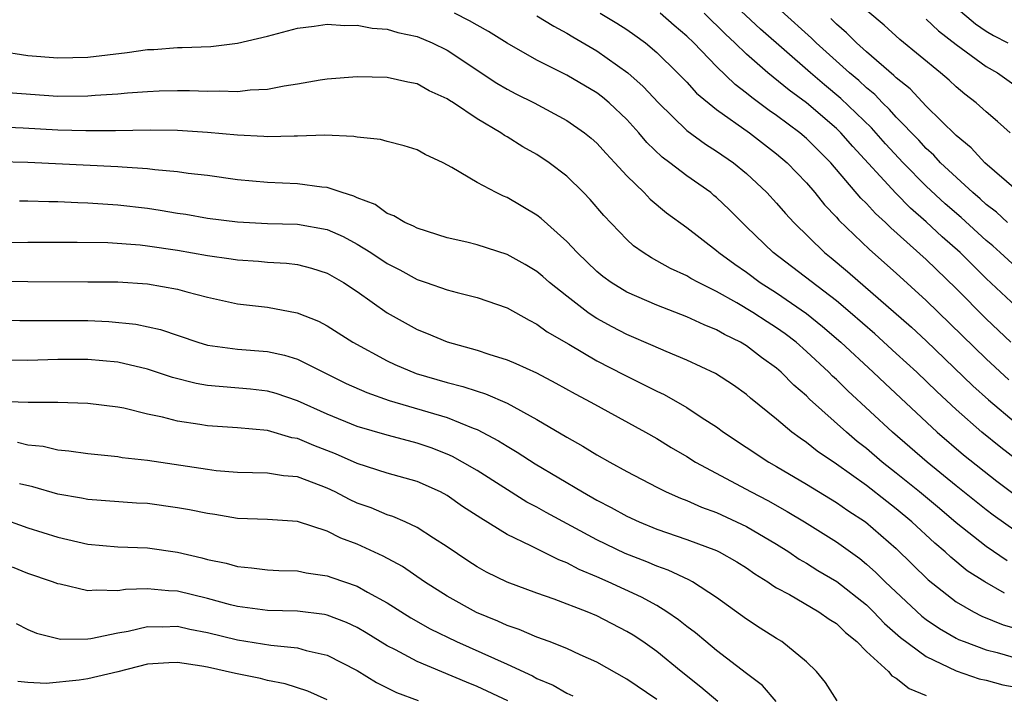
# Model space of a CAD drawing. Units: inches. Extents: x 2508000 to 2511000, y 1527000 to 1530000.
# Drawn here: x 2509508 to 2509574, y 1527239 to 1527285 of the extents above; entities that cross this region are included whole.
import ezdxf

# ---------------------------------------------------------------- set-up
doc = ezdxf.new("R2010")
doc.units = ezdxf.units.IN
doc.header["$MEASUREMENT"] = 0
doc.layers.add('LD25081527_2ft', color=112, linetype='Continuous')

msp = doc.modelspace()

# ---------------------------------------------------------------- linework, layer by layer
at = {"layer": 'LD25081527_2ft'}
for points, elevation in [([(2509574.435, 1527271), (2509573.692, 1527271.692), (2509573, 1527272.216), (2509572.595, 1527272.595), (2509572.113, 1527273), (2509569.958, 1527275), (2509569.502, 1527275.502), (2509569, 1527275.949), (2509568.5, 1527276.5), (2509567, 1527278.047), (2509566.552, 1527278.552), (2509566.081, 1527279), (2509565.555, 1527279.555), (2509565, 1527280), (2509564.487, 1527280.487), (2509563.88, 1527281), (2509561.653, 1527283), (2509561.328, 1527283.328), (2509557.279, 1527287)], 7244), ([(2509575, 1527268.02), (2509573.929, 1527269), (2509573.437, 1527269.437), (2509573, 1527269.8), (2509571.333, 1527271.333), (2509570.264, 1527272.264), (2509569, 1527273.443), (2509567.446, 1527275), (2509566.272, 1527276.272), (2509565.334, 1527277.334), (2509563.301, 1527279.301), (2509562.204, 1527280.204), (2509561.278, 1527281), (2509557.933, 1527283.933), (2509555, 1527286.695)], 7246), ([(2509574.6, 1527277), (2509573.758, 1527277.758), (2509573, 1527278.393), (2509572.336, 1527279), (2509571.582, 1527279.582), (2509571, 1527280.069), (2509570.518, 1527280.518), (2509569.953, 1527281), (2509567.235, 1527283.235), (2509566.187, 1527284.187), (2509565.104, 1527285.104)], 7240), ([(2509571, 1527285.373), (2509572.284, 1527284.284), (2509573, 1527283.797), (2509573.499, 1527283.499), (2509574.455, 1527283)], 7236), ([(2509577, 1527253.645), (2509573.969, 1527255.969), (2509572.709, 1527257), (2509571, 1527258.505), (2509569.708, 1527259.708), (2509568.368, 1527261), (2509567, 1527262.257), (2509565.559, 1527263.559), (2509563.914, 1527265), (2509563, 1527265.776), (2509558.764, 1527269), (2509557, 1527270.722), (2509556.697, 1527271), (2509555.854, 1527271.854), (2509555, 1527272.672), (2509554.821, 1527272.821), (2509554.602, 1527273), (2509553, 1527274.13), (2509551.874, 1527275), (2509551.369, 1527275.369), (2509550.347, 1527276.347), (2509549.813, 1527277), (2509549, 1527277.892), (2509547.833, 1527279), (2509547.38, 1527279.38), (2509547, 1527279.661), (2509545, 1527280.842), (2509543, 1527281.858), (2509541, 1527282.989), (2509539.765, 1527283.765), (2509539, 1527284.183), (2509538.491, 1527284.491), (2509537.487, 1527285)], 7256), ([(2509543, 1527284.822), (2509544.117, 1527284.116), (2509545, 1527283.652), (2509545.401, 1527283.401), (2509547, 1527282.469), (2509549.068, 1527281), (2509550.09, 1527280.09), (2509551.11, 1527279), (2509553, 1527277.156), (2509554.249, 1527276.249), (2509555, 1527275.782), (2509556.127, 1527275), (2509557, 1527274.284), (2509558.351, 1527273), (2509559, 1527272.295), (2509559.596, 1527271.597), (2509560.146, 1527271), (2509562.211, 1527269), (2509562.653, 1527268.653), (2509563.742, 1527267.742), (2509568.007, 1527264.007), (2509569, 1527263.089), (2509572.104, 1527260.104), (2509573.151, 1527259.151), (2509575, 1527257.604)], 7254), ([(2509547.229, 1527285), (2509548.328, 1527284.328), (2509549, 1527283.894), (2509549.526, 1527283.526), (2509550.242, 1527283), (2509551, 1527282.366), (2509552.392, 1527281), (2509553, 1527280.373), (2509553.656, 1527279.656), (2509555, 1527278.565), (2509557.203, 1527277), (2509559, 1527275.603), (2509559.709, 1527275), (2509561, 1527273.653), (2509561.562, 1527273), (2509562.197, 1527272.197), (2509563, 1527271.358), (2509563.16, 1527271.16), (2509565.204, 1527269.204), (2509567, 1527267.62), (2509569, 1527265.804), (2509573, 1527261.904), (2509574.502, 1527260.502)], 7252), ([(2509574.652, 1527263), (2509573, 1527264.58), (2509571, 1527266.595), (2509569, 1527268.528), (2509566.641, 1527270.641), (2509566.276, 1527271), (2509565.6, 1527271.6), (2509565, 1527272.275), (2509564.631, 1527272.631), (2509562.636, 1527275), (2509561, 1527276.62), (2509560.554, 1527277), (2509559, 1527278.158), (2509558.498, 1527278.498), (2509557.354, 1527279.354), (2509557, 1527279.656), (2509556.231, 1527280.231), (2509555, 1527281.43), (2509553.473, 1527283), (2509553, 1527283.462), (2509552.169, 1527284.169), (2509551.229, 1527285)], 7250), ([(2509575, 1527265.391), (2509573, 1527267.275), (2509572.123, 1527268.123), (2509571.254, 1527269), (2509570.057, 1527270.057), (2509569, 1527271.06), (2509567.957, 1527271.957), (2509566.964, 1527272.964), (2509564.089, 1527276.089), (2509563.289, 1527277), (2509563, 1527277.282), (2509561, 1527278.993), (2509559.839, 1527279.839), (2509558.415, 1527281), (2509557, 1527282.248), (2509556.225, 1527283), (2509555.59, 1527283.59), (2509554.158, 1527285)], 7248), ([(2509575, 1527273.188), (2509572.912, 1527275), (2509571.997, 1527275.997), (2509571, 1527276.809), (2509569, 1527278.784), (2509567.927, 1527279.927), (2509567, 1527280.665), (2509566.837, 1527280.837), (2509565, 1527282.41), (2509564.337, 1527283), (2509563.677, 1527283.677), (2509563, 1527284.25), (2509562.627, 1527284.627)], 7242), ([(2509569, 1527284.599), (2509569.808, 1527283.808), (2509571, 1527282.894), (2509573, 1527281.433), (2509573.759, 1527281), (2509575, 1527280.118)], 7238), ([(2509507, 1527282.47), (2509509, 1527282.175), (2509511, 1527282.011), (2509513, 1527282.06), (2509515.633, 1527282.367), (2509517, 1527282.557), (2509517.424, 1527282.576), (2509519, 1527282.701), (2509519.301, 1527282.699), (2509521.225, 1527282.775), (2509523, 1527282.979), (2509525, 1527283.467), (2509527, 1527283.995), (2509528.116, 1527284.116), (2509529, 1527284.262), (2509530.17, 1527284.17), (2509531, 1527284.195), (2509531.996, 1527283.996), (2509533, 1527283.92), (2509533.708, 1527283.708), (2509535, 1527283.428), (2509536.009, 1527283), (2509537, 1527282.519), (2509540.316, 1527280.317), (2509541, 1527279.917), (2509541.599, 1527279.599), (2509542.816, 1527279), (2509545, 1527277.823), (2509546.175, 1527277), (2509546.63, 1527276.63), (2509547, 1527276.297), (2509547.613, 1527275.613), (2509548.199, 1527275), (2509549, 1527274.121), (2509550.151, 1527273), (2509550.564, 1527272.564), (2509551.65, 1527271.65), (2509553, 1527270.677), (2509555, 1527269.137), (2509555.15, 1527269), (2509556.214, 1527268.214), (2509557, 1527267.685), (2509557.91, 1527267), (2509559, 1527266.303), (2509561, 1527264.932), (2509562.067, 1527264.067), (2509563.292, 1527263), (2509565.457, 1527261), (2509566.246, 1527260.246), (2509569.732, 1527257), (2509571.488, 1527255.488), (2509573.717, 1527253.717), (2509576.001, 1527252.001)], 7258), ([(2509575, 1527250.369), (2509573.462, 1527251.462), (2509573, 1527251.812), (2509571, 1527253.403), (2509569.053, 1527255), (2509566.746, 1527257), (2509563.761, 1527259.761), (2509563, 1527260.506), (2509562.739, 1527260.739), (2509562.485, 1527261), (2509561, 1527262.393), (2509560.31, 1527263), (2509559.567, 1527263.567), (2509559, 1527263.978), (2509558.368, 1527264.368), (2509557.42, 1527265), (2509556.357, 1527265.643), (2509555, 1527266.405), (2509553.779, 1527267), (2509553.273, 1527267.273), (2509553, 1527267.446), (2509551.929, 1527267.929), (2509551, 1527268.456), (2509550.639, 1527268.639), (2509550.089, 1527269), (2509549.457, 1527269.457), (2509549, 1527269.876), (2509547.47, 1527271.47), (2509546.548, 1527272.548), (2509546.119, 1527273), (2509545, 1527274.091), (2509543.806, 1527275), (2509543, 1527275.54), (2509542.067, 1527276.067), (2509541, 1527276.739), (2509540.828, 1527276.828), (2509540.589, 1527277), (2509539, 1527277.931), (2509537.416, 1527279), (2509537.157, 1527279.158), (2509537, 1527279.276), (2509535.812, 1527279.812), (2509535, 1527280.271), (2509534.381, 1527280.381), (2509533, 1527280.696), (2509531, 1527280.734), (2509529, 1527280.58), (2509528.513, 1527280.513), (2509527, 1527280.245), (2509526.12, 1527280.12), (2509525, 1527279.894), (2509523.844, 1527279.844), (2509523, 1527279.734), (2509521.777, 1527279.777), (2509521, 1527279.75), (2509519.794, 1527279.794), (2509519, 1527279.799), (2509517.772, 1527279.772), (2509517, 1527279.74), (2509515.646, 1527279.646), (2509515, 1527279.577), (2509513.488, 1527279.488), (2509513, 1527279.439), (2509511, 1527279.431), (2509507.664, 1527279.664)], 7260), ([(2509574.406, 1527248.406), (2509573, 1527249.369), (2509571, 1527250.945), (2509569.889, 1527251.889), (2509568.546, 1527253), (2509567, 1527254.264), (2509566.06, 1527255), (2509565, 1527255.908), (2509564.384, 1527256.384), (2509563.666, 1527257), (2509561.205, 1527259.205), (2509561, 1527259.417), (2509560.144, 1527260.144), (2509559.317, 1527261), (2509559, 1527261.278), (2509557.996, 1527261.996), (2509557, 1527262.764), (2509556.6, 1527263), (2509555.523, 1527263.523), (2509555, 1527263.835), (2509554.165, 1527264.165), (2509553, 1527264.714), (2509551, 1527265.475), (2509549, 1527266.355), (2509547.953, 1527267), (2509547.403, 1527267.403), (2509547, 1527267.742), (2509545.675, 1527269), (2509545, 1527269.744), (2509543.276, 1527271.276), (2509543, 1527271.492), (2509541, 1527272.673), (2509540.762, 1527272.762), (2509540.265, 1527273), (2509539, 1527273.675), (2509537.309, 1527274.691), (2509536.727, 1527275), (2509535.543, 1527275.543), (2509535, 1527275.861), (2509534.139, 1527276.139), (2509533, 1527276.425), (2509532.555, 1527276.555), (2509531, 1527276.707), (2509530.761, 1527276.761), (2509528.843, 1527276.843), (2509527, 1527276.775), (2509526.784, 1527276.783), (2509525, 1527276.724), (2509524.751, 1527276.751), (2509523, 1527276.84), (2509521, 1527277.028), (2509519, 1527277.143), (2509517.17, 1527277.17), (2509514.865, 1527277.135), (2509512.868, 1527277.132), (2509511, 1527277.185), (2509508.692, 1527277.308), (2509506.611, 1527277.389)], 7262), ([(2509574.233, 1527246.233), (2509572.901, 1527247), (2509571.74, 1527247.74), (2509570.641, 1527248.641), (2509570.27, 1527249), (2509569.577, 1527249.577), (2509568.044, 1527251), (2509567, 1527251.87), (2509566.356, 1527252.356), (2509565, 1527253.43), (2509563, 1527254.859), (2509561.724, 1527255.724), (2509561, 1527256.318), (2509560.587, 1527256.587), (2509560.032, 1527257), (2509559, 1527257.872), (2509557.268, 1527259.268), (2509557, 1527259.508), (2509556.129, 1527260.129), (2509554.918, 1527260.918), (2509553, 1527261.817), (2509551.62, 1527262.38), (2509550.766, 1527262.766), (2509549, 1527263.516), (2509548.025, 1527264.025), (2509547, 1527264.593), (2509546.744, 1527264.743), (2509546.392, 1527265), (2509545, 1527266.076), (2509543.842, 1527267), (2509543.399, 1527267.399), (2509543, 1527267.729), (2509542.206, 1527268.206), (2509541, 1527268.878), (2509539, 1527269.511), (2509538.311, 1527269.689), (2509537, 1527269.985), (2509535, 1527270.621), (2509534.762, 1527270.762), (2509534.18, 1527271), (2509533.452, 1527271.451), (2509533, 1527271.609), (2509532.198, 1527272.198), (2509531, 1527272.646), (2509530.767, 1527272.767), (2509529.995, 1527273), (2509529, 1527273.351), (2509528.624, 1527273.376), (2509527, 1527273.599), (2509525, 1527273.673), (2509523, 1527273.867), (2509521, 1527274.148), (2509519.712, 1527274.288), (2509519, 1527274.396), (2509517.479, 1527274.521), (2509517, 1527274.589), (2509515.305, 1527274.695), (2509515, 1527274.729), (2509509, 1527275.019), (2509507, 1527275.062)], 7264), ([(2509508.448, 1527272.448), (2509509, 1527272.455), (2509510.408, 1527272.408), (2509511, 1527272.405), (2509512.337, 1527272.337), (2509513, 1527272.323), (2509515, 1527272.186), (2509517, 1527271.955), (2509517.839, 1527271.839), (2509519, 1527271.638), (2509519.559, 1527271.559), (2509521, 1527271.3), (2509523, 1527271.042), (2509525, 1527270.943), (2509527, 1527270.901), (2509529, 1527270.534), (2509530.066, 1527270.066), (2509531, 1527269.567), (2509531.905, 1527269), (2509533, 1527268.263), (2509533.84, 1527267.84), (2509535, 1527267.198), (2509535.607, 1527267), (2509537, 1527266.51), (2509537.682, 1527266.319), (2509539, 1527266.005), (2509541, 1527265.313), (2509542.472, 1527264.472), (2509543, 1527264.222), (2509543.693, 1527263.693), (2509545.121, 1527262.878), (2509547, 1527261.769), (2509548.821, 1527260.821), (2509550.163, 1527260.163), (2509551, 1527259.732), (2509551.503, 1527259.503), (2509553, 1527258.651), (2509554.04, 1527257.96), (2509555, 1527257.347), (2509555.468, 1527257), (2509558.476, 1527255), (2509559, 1527254.707), (2509561, 1527253.526), (2509563, 1527252.294), (2509563.76, 1527251.76), (2509564.938, 1527251), (2509567, 1527249.222), (2509569.133, 1527247.133), (2509571, 1527245.661), (2509572.145, 1527245), (2509572.711, 1527244.711), (2509574.132, 1527244.131), (2509575, 1527243.869)], 7266), ([(2509507, 1527269.659), (2509509, 1527269.69), (2509512.296, 1527269.703), (2509514.34, 1527269.66), (2509516.491, 1527269.51), (2509517, 1527269.452), (2509519, 1527269.161), (2509521, 1527268.802), (2509522.581, 1527268.581), (2509523, 1527268.503), (2509524.415, 1527268.415), (2509525, 1527268.355), (2509526.283, 1527268.283), (2509527, 1527268.197), (2509527.954, 1527267.954), (2509529, 1527267.618), (2509530.077, 1527267), (2509531, 1527266.393), (2509533, 1527264.972), (2509535, 1527263.855), (2509535.619, 1527263.619), (2509537, 1527263.031), (2509539, 1527262.482), (2509539.79, 1527262.21), (2509541, 1527261.841), (2509541.588, 1527261.588), (2509542.96, 1527260.96), (2509544.271, 1527260.271), (2509545.552, 1527259.552), (2509546.609, 1527259), (2509550.255, 1527257), (2509551, 1527256.575), (2509551.971, 1527255.971), (2509553, 1527255.378), (2509553.594, 1527255), (2509557.313, 1527253), (2509558.423, 1527252.423), (2509559.707, 1527251.707), (2509560.87, 1527251), (2509563, 1527249.67), (2509564.554, 1527248.554), (2509565, 1527248.187), (2509565.631, 1527247.631), (2509566.253, 1527247), (2509568.705, 1527244.705), (2509569, 1527244.479), (2509569.875, 1527243.875), (2509571, 1527243.228), (2509571.151, 1527243.151), (2509571.53, 1527243), (2509573, 1527242.456), (2509573.734, 1527242.267), (2509577, 1527241.312)], 7268), ([(2509507.081, 1527267.08), (2509509, 1527267.055), (2509513, 1527267.053), (2509515, 1527267.035), (2509517, 1527266.916), (2509519, 1527266.563), (2509519.624, 1527266.376), (2509521, 1527266.009), (2509523, 1527265.568), (2509525, 1527265.341), (2509526.976, 1527264.975), (2509528.413, 1527264.413), (2509529, 1527264.106), (2509530.713, 1527263), (2509533, 1527261.762), (2509533.518, 1527261.518), (2509534.923, 1527260.923), (2509537, 1527260.32), (2509538.057, 1527260.057), (2509539, 1527259.736), (2509539.567, 1527259.567), (2509541, 1527258.927), (2509543, 1527257.851), (2509545, 1527256.667), (2509546.072, 1527256.072), (2509547, 1527255.492), (2509547.862, 1527255), (2509549, 1527254.37), (2509551, 1527253.314), (2509551.634, 1527253), (2509552.585, 1527252.585), (2509553, 1527252.435), (2509553.99, 1527251.99), (2509555, 1527251.624), (2509557, 1527250.698), (2509559, 1527249.512), (2509559.819, 1527249), (2509560.517, 1527248.517), (2509561, 1527248.251), (2509561.765, 1527247.765), (2509563.017, 1527247.017), (2509565, 1527245.455), (2509565.479, 1527245), (2509566.215, 1527244.214), (2509567.276, 1527243.276), (2509569, 1527242.006), (2509571, 1527241.056), (2509572.521, 1527240.521), (2509573, 1527240.418), (2509574.119, 1527240.119), (2509575, 1527239.949)], 7270), ([(2509504.613, 1527264.613), (2509508.467, 1527264.467), (2509510.451, 1527264.451), (2509511, 1527264.463), (2509513, 1527264.456), (2509514.402, 1527264.402), (2509516.218, 1527264.218), (2509517.852, 1527263.851), (2509520.355, 1527263), (2509521, 1527262.816), (2509523, 1527262.551), (2509525, 1527262.393), (2509526.149, 1527262.149), (2509527, 1527261.877), (2509530.255, 1527260.255), (2509531.64, 1527259.64), (2509533.122, 1527259.122), (2509537, 1527257.97), (2509538.734, 1527257.266), (2509539, 1527257.175), (2509540.426, 1527256.426), (2509541, 1527256.061), (2509541.67, 1527255.67), (2509542.885, 1527254.885), (2509546.036, 1527253), (2509547, 1527252.456), (2509547.961, 1527251.961), (2509549, 1527251.376), (2509549.825, 1527251), (2509551, 1527250.526), (2509553, 1527249.834), (2509555, 1527249.08), (2509555.166, 1527249), (2509556.338, 1527248.338), (2509557, 1527247.925), (2509557.541, 1527247.541), (2509558.409, 1527247), (2509558.746, 1527246.746), (2509559, 1527246.596), (2509559.857, 1527246.143), (2509561.828, 1527245), (2509562.513, 1527244.513), (2509563, 1527244.206), (2509563.605, 1527243.605), (2509564.367, 1527243), (2509565, 1527242.334), (2509566.466, 1527241), (2509566.706, 1527240.706), (2509567, 1527240.567), (2509567.862, 1527239.862), (2509569, 1527239.412)], 7272), ([(2509563.038, 1527239.038), (2509562.273, 1527240.273), (2509561.67, 1527241), (2509561, 1527241.661), (2509559.352, 1527243), (2509559, 1527243.201), (2509557.899, 1527243.899), (2509557, 1527244.497), (2509555, 1527245.957), (2509553.377, 1527247), (2509553.133, 1527247.133), (2509551.772, 1527247.772), (2509551, 1527248.039), (2509550.332, 1527248.332), (2509548.891, 1527248.891), (2509547, 1527249.812), (2509543.624, 1527251.624), (2509543, 1527251.983), (2509542.329, 1527252.329), (2509539, 1527254.432), (2509538.034, 1527255), (2509537.37, 1527255.37), (2509537, 1527255.532), (2509535.945, 1527255.945), (2509535, 1527256.265), (2509534.412, 1527256.412), (2509533, 1527256.804), (2509531, 1527257.387), (2509529, 1527258.193), (2509527, 1527259.091), (2509525.581, 1527259.581), (2509525, 1527259.747), (2509523.881, 1527259.881), (2509521, 1527260.123), (2509520.252, 1527260.252), (2509518.656, 1527260.656), (2509517, 1527261.208), (2509515, 1527261.672), (2509513, 1527261.861), (2509511, 1527261.848), (2509509, 1527261.783), (2509507, 1527261.797)], 7274), ([(2509558.983, 1527239), (2509558.066, 1527240.066), (2509557, 1527240.865), (2509555, 1527242.402), (2509554.27, 1527243), (2509553.588, 1527243.588), (2509553, 1527244.018), (2509552.462, 1527244.462), (2509551.672, 1527245), (2509551, 1527245.407), (2509549.981, 1527245.981), (2509547.758, 1527247), (2509547, 1527247.334), (2509545.819, 1527247.819), (2509545, 1527248.26), (2509544.458, 1527248.458), (2509542.592, 1527249.409), (2509541, 1527250.16), (2509539.241, 1527251.241), (2509538.036, 1527252.036), (2509537, 1527252.762), (2509536.55, 1527253), (2509535, 1527253.691), (2509533, 1527254.268), (2509531, 1527254.902), (2509529.542, 1527255.542), (2509528.096, 1527256.096), (2509527, 1527256.565), (2509526.621, 1527256.621), (2509525, 1527257.098), (2509523, 1527257.283), (2509521, 1527257.414), (2509520.49, 1527257.51), (2509519, 1527257.727), (2509517.999, 1527258.001), (2509517, 1527258.209), (2509515.405, 1527258.596), (2509515, 1527258.671), (2509513, 1527258.917), (2509511, 1527258.969), (2509509.021, 1527258.979), (2509507, 1527259.056)], 7276), ([(2509555.088, 1527239), (2509553.95, 1527239.95), (2509552.626, 1527241), (2509551, 1527242.332), (2509550.061, 1527243), (2509549.43, 1527243.429), (2509549, 1527243.69), (2509547, 1527244.732), (2509546.35, 1527245), (2509544.153, 1527245.847), (2509543, 1527246.24), (2509541, 1527246.982), (2509539.641, 1527247.641), (2509539, 1527248.001), (2509538.391, 1527248.391), (2509537, 1527249.334), (2509536.087, 1527249.913), (2509535, 1527250.633), (2509534.209, 1527251), (2509533.367, 1527251.367), (2509533, 1527251.481), (2509531.932, 1527251.932), (2509531, 1527252.26), (2509530.491, 1527252.491), (2509529.521, 1527253), (2509529, 1527253.245), (2509528.587, 1527253.413), (2509527, 1527254.002), (2509526.07, 1527254.07), (2509525, 1527254.262), (2509523, 1527254.297), (2509521.579, 1527254.421), (2509521, 1527254.495), (2509517, 1527255.099), (2509515.29, 1527255.289), (2509515, 1527255.34), (2509513, 1527255.539), (2509511.733, 1527255.733), (2509511, 1527255.8), (2509510.031, 1527256.031), (2509509, 1527256.137), (2509508.315, 1527256.315)], 7278), ([(2509551, 1527239.133), (2509549, 1527240.502), (2509547, 1527241.619), (2509545.889, 1527242.111), (2509545, 1527242.533), (2509543.807, 1527243), (2509543, 1527243.295), (2509541.815, 1527243.815), (2509541, 1527244.088), (2509540.38, 1527244.38), (2509538.959, 1527244.959), (2509537, 1527246.041), (2509535.48, 1527247), (2509534.014, 1527248.014), (2509532.721, 1527248.721), (2509531, 1527249.506), (2509529.913, 1527249.913), (2509529, 1527250.379), (2509527, 1527251.039), (2509525, 1527251.164), (2509523, 1527251.239), (2509521.496, 1527251.496), (2509521, 1527251.561), (2509519.806, 1527251.806), (2509519, 1527251.952), (2509517, 1527252.224), (2509516.259, 1527252.259), (2509513, 1527252.503), (2509512.591, 1527252.591), (2509511, 1527252.857), (2509509.342, 1527253.342), (2509508.446, 1527253.554)], 7280), ([(2509507, 1527251.308), (2509509, 1527250.607), (2509511, 1527249.978), (2509513, 1527249.518), (2509515, 1527249.339), (2509517, 1527249.272), (2509519, 1527248.975), (2509520.61, 1527248.61), (2509521, 1527248.494), (2509522.245, 1527248.245), (2509523, 1527248.018), (2509523.94, 1527247.94), (2509525, 1527247.805), (2509525.765, 1527247.765), (2509527, 1527247.731), (2509527.595, 1527247.595), (2509529, 1527247.404), (2509529.291, 1527247.291), (2509531, 1527246.706), (2509531.694, 1527246.306), (2509533, 1527245.595), (2509534.582, 1527244.582), (2509535.858, 1527243.858), (2509537.628, 1527243), (2509541, 1527241.498), (2509542.706, 1527240.706), (2509543, 1527240.546), (2509544.086, 1527240.086), (2509545, 1527239.557), (2509545.389, 1527239.389)], 7282), ([(2509541.053, 1527239.053), (2509539, 1527240.008), (2509538.287, 1527240.287), (2509535, 1527241.671), (2509533.545, 1527242.455), (2509533, 1527242.727), (2509531.599, 1527243.599), (2509531, 1527243.948), (2509530.286, 1527244.286), (2509529, 1527244.765), (2509528.806, 1527244.806), (2509527, 1527245.029), (2509525, 1527245.092), (2509523, 1527245.356), (2509522.532, 1527245.468), (2509521, 1527245.88), (2509519, 1527246.37), (2509518.385, 1527246.385), (2509517, 1527246.528), (2509515.523, 1527246.477), (2509515, 1527246.388), (2509513.555, 1527246.445), (2509513, 1527246.39), (2509511.165, 1527246.835), (2509511, 1527246.861), (2509510.641, 1527247), (2509509, 1527247.555), (2509507.971, 1527247.971)], 7284), ([(2509508.22, 1527244.22), (2509509, 1527243.811), (2509509.575, 1527243.575), (2509511, 1527243.202), (2509511.174, 1527243.174), (2509513, 1527243.182), (2509513.202, 1527243.202), (2509515, 1527243.595), (2509515.709, 1527243.709), (2509517, 1527244.015), (2509517.99, 1527243.99), (2509519, 1527244.027), (2509519.829, 1527243.829), (2509521, 1527243.614), (2509523, 1527243.128), (2509525.231, 1527242.769), (2509527, 1527242.59), (2509527.582, 1527242.418), (2509529, 1527242.093), (2509531, 1527241.066), (2509532.277, 1527240.277), (2509533.61, 1527239.61), (2509535.066, 1527239.066)], 7286), ([(2509529, 1527239.123), (2509527.692, 1527239.692), (2509526.178, 1527240.178), (2509525, 1527240.402), (2509524.529, 1527240.529), (2509522.867, 1527240.867), (2509521, 1527241.298), (2509520.63, 1527241.37), (2509519, 1527241.614), (2509518.409, 1527241.591), (2509517, 1527241.499), (2509515, 1527240.991), (2509513, 1527240.517), (2509512.436, 1527240.436), (2509510.214, 1527240.214), (2509509, 1527240.277), (2509508.341, 1527240.341)], 7288)]:
    msp.add_lwpolyline(points, dxfattribs=dict(at, elevation=elevation))

doc.saveas('drawing.dxf')
